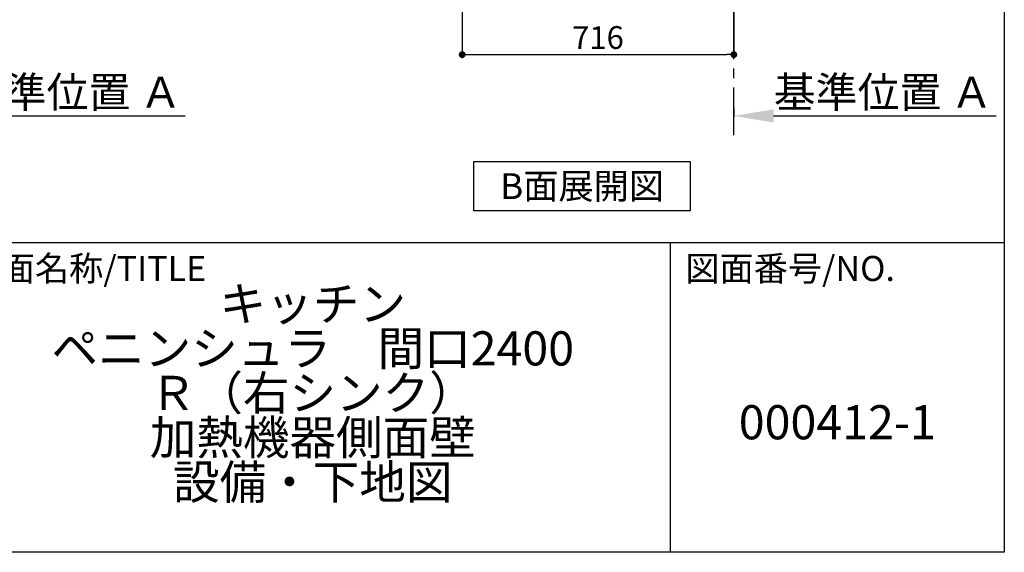
# Model space of a CAD drawing. Extents: x 28111 to 54233, y 210 to 8610.
# Drawn here: x 51638 to 54233, y 210 to 1615 of the extents above; entities that cross this region are included whole.
import ezdxf

# ---------------------------------------------------------------- set-up
doc = ezdxf.new("R2010")
doc.units = 0
doc.header["$LTSCALE"] = 50
doc.header["$MEASUREMENT"] = 0
doc.linetypes.add('CENTER', pattern=[2, 1.25, -0.25, 0.25, -0.25])
doc.layers.get('0').update_dxf_attribs({"linetype": 'CONTINUOUS'})
for name, color, linetype in [('111-壁仕上', 3, 'CONTINUOUS'), ('160-文字', 254, 'CONTINUOUS'), ('166-寸法B', 11, 'CONTINUOUS'), ('190-図面外枠', 5, 'CONTINUOUS'), ('191-図面内枠', 4, 'CONTINUOUS')]:
    doc.layers.add(name, color=color, linetype=linetype)
doc.styles.add('KH001', font='txt')
doc.dimstyles.new('KH1xx030', dxfattribs={"dimscale": 30, "dimtxt": 2, "dimasz": 0.6, "dimexe": 0.3, "dimexo": 1.2, "dimgap": 0.5, "dimtad": 3, "dimdec": 1, "dimdsep": 46, "dimlunit": 6, "dimtxsty": 'KH001', "dimblk": 'DOT', "dimcen": 1, "dimdle": 1, "dimclrd": 256, "dimclre": 256, "dimclrt": 256, "dimadec": 0, "dimazin": 0, "dimtfac": 1, "dimtdec": 1, "dimtix": 1, "dimtmove": 2, "dimatfit": 3, "dimldrblk": 'CLOSEDBLANK', "dimfxl": 1, "dimtolj": 1, "dimtzin": 0, "dimlwd": -1, "dimlwe": -1, "dimarcsym": 0})

# ---------------------------------------------------------------- blocks, each defined once
blk = doc.blocks.new('*D170')
at = {"layer": '166-寸法B', "transparency": 16777216}
for p, q in [((53520.3, 1382.1), (53520.3, 1357.9)), ((53625.3, 1360.9), (54211.9, 1360.9))]:
    blk.add_line(p, q, dxfattribs=at)
blk.add_solid([(53625.3, 1378.4), (53625.3, 1343.4), (53520.3, 1360.9)], dxfattribs=at)
at = {"layer": '166-寸法B', "transparency": 16777216, "insert": (53914.1, 1423.4), "char_height": 81, "attachment_point": 5, "style": 'KH001'}
blk.add_mtext('\\A1;基準位置 Ａ', dxfattribs=at)
blk = doc.blocks.new('_ClosedBlank')
at = {"color": 0, "linetype": 'ByBlock', "lineweight": -2}
for p, q in [((-1, 0.167), (0, 0)), ((-1, 0.167), (-1, -0.167)), ((0, 0), (-1, -0.167))]:
    blk.add_line(p, q, dxfattribs=at)
blk = doc.blocks.new('_None')
blk = doc.blocks.new('*D171')
at = {"layer": '166-寸法B', "transparency": 16777216}
for p, q in [((51382.4, 1382.1), (51382.4, 1357.9)), ((51487.4, 1360.9), (52074, 1360.9))]:
    blk.add_line(p, q, dxfattribs=at)
blk.add_solid([(51487.4, 1378.4), (51487.4, 1343.4), (51382.4, 1360.9)], dxfattribs=at)
at = {"layer": '166-寸法B', "transparency": 16777216, "insert": (51776.2, 1423.4), "char_height": 81, "attachment_point": 5, "style": 'KH001'}
blk.add_mtext('\\A1;基準位置 Ａ', dxfattribs=at)
blk = doc.blocks.new('_Dot')
at = {"color": 0, "linetype": 'ByBlock', "lineweight": -2}
blk.add_line((-0.5, 0), (-1, 0), dxfattribs=at)
at = {"color": 0, "linetype": 'ByBlock', "const_width": 0.5}
blk.add_lwpolyline([(-0.25, 0, 1), (0.25, 0, 1)], format="xyb", close=True, dxfattribs=at)
blk = doc.blocks.new('*D176')
at = {"layer": '166-寸法B', "transparency": 16777216}
for p, q in [((52804.3, 2131.5), (52804.3, 1513.5)), ((53520.3, 1685.2), (53520.3, 1513.5)), ((52822.3, 1522.5), (53502.3, 1522.5))]:
    blk.add_line(p, q, dxfattribs=at)
at = {"layer": '166-寸法B', "transparency": 16777216, "xscale": 18, "yscale": 18, "zscale": 18, "rotation": 180}
blk.add_blockref('_Dot', (52804.3, 1522.5), dxfattribs=at)
at = {"layer": '166-寸法B', "transparency": 16777216, "xscale": 18, "yscale": 18, "zscale": 18}
blk.add_blockref('_Dot', (53520.3, 1522.5), dxfattribs=at)
at = {"layer": '166-寸法B', "transparency": 16777216, "insert": (53162.3, 1567.5), "char_height": 60, "attachment_point": 5, "style": 'KH001'}
blk.add_mtext('\\A1;716', dxfattribs=at)

msp = doc.modelspace()

# ---------------------------------------------------------------- linework, layer by layer
at = {"layer": '111-壁仕上', "color": 253, "linetype": 'CENTER', "ltscale": 2}
msp.add_line((53520.3, 1310.51), (53520.3, 3567.32), dxfattribs=at)
at = {"layer": '160-文字'}
msp.add_lwpolyline([(52835.29, 1241.05), (53405.32, 1241.05), (53405.32, 1110.62), (52835.29, 1110.62)], close=True, dxfattribs=at)
at = {"layer": '190-図面外枠'}
for p, q in [((54233.37, 8609.6), (54233.37, 210.4)), ((54233.37, 210.4), (42084.55, 210.4))]:
    msp.add_line(p, q, dxfattribs=at)
at = {"layer": '191-図面内枠'}
for p, q in [((42084.55, 1027.33), (54233.37, 1027.33)), ((53352.93, 1027.33), (53352.93, 210.4))]:
    msp.add_line(p, q, dxfattribs=at)

# ---------------------------------------------------------------- texts
at = {"layer": '160-文字', "insert": (53120.3, 1175.84), "char_height": 68, "attachment_point": 5, "style": 'KH001'}
msp.add_mtext('{\\fArial|b0|i0|c0|p32;B}面展開図', dxfattribs=at)
at = {"layer": '160-文字', "char_height": 90, "attachment_point": 5, "style": 'KH001'}
for s, insert, line_spacing_factor in [('キッチン \\Pペニンシュラ\u3000間口2400\\P\u3000Ｒ（右シンク）\\P加熱機器側面壁\\P 設備・下地図 ', (52410.37, 618.86), 0.783), ('{000412-1}', (53793.15, 541.69), 0.876232)]:
    msp.add_mtext(s, dxfattribs=dict(at, insert=insert, line_spacing_factor=line_spacing_factor))
at = {"layer": '191-図面内枠', "char_height": 66, "attachment_point": 4, "line_spacing_factor": 0.782827, "style": 'KH001'}
for s, insert in [('図面名称/TITLE', (51498.01, 950.16)), ('図面番号/NO.', (53392.67, 950.16))]:
    msp.add_mtext(s, dxfattribs=dict(at, insert=insert))

# ---------------------------------------------------------------- dimensions: what is measured, and where the dimension line sits
at = {"layer": '166-寸法B'}
dim = msp.add_linear_dim(base=(53520.3, 1522.49), p1=(52804.3, 2167.49), p2=(53520.3, 1721.17), dimstyle='KH1xx030', dxfattribs=at)
dim.commit()
dim.dimension.update_dxf_attribs({"geometry": '*D176', "text_midpoint": (53162.3, 1567.49)})
for base, p1, p2, picture, middle in [((52065.04, 1360.92), (51382.43, 1412.05), (52065.04, 1281.61), '*D171', (51776.24, 1423.41)), ((54202.91, 1360.92), (53520.3, 1412.05), (54202.91, 1281.61), '*D170', (53914.1, 1423.41))]:
    dim = msp.add_linear_dim(base=base, p1=p1, p2=p2, angle=180, text='基準位置 Ａ', dimstyle='KH1xx030', override={"dimtxt": 2.7, "dimasz": 3.5, "dimexe": 0.1, "dimexo": 1, "dimblk2": 'None', "dimsah": 1, "dimdle": 0.3, "dimse2": 1}, dxfattribs=at)
    dim.commit()
    dim.dimension.update_dxf_attribs({"geometry": picture, "text_midpoint": middle})

doc.saveas('drawing.dxf')
